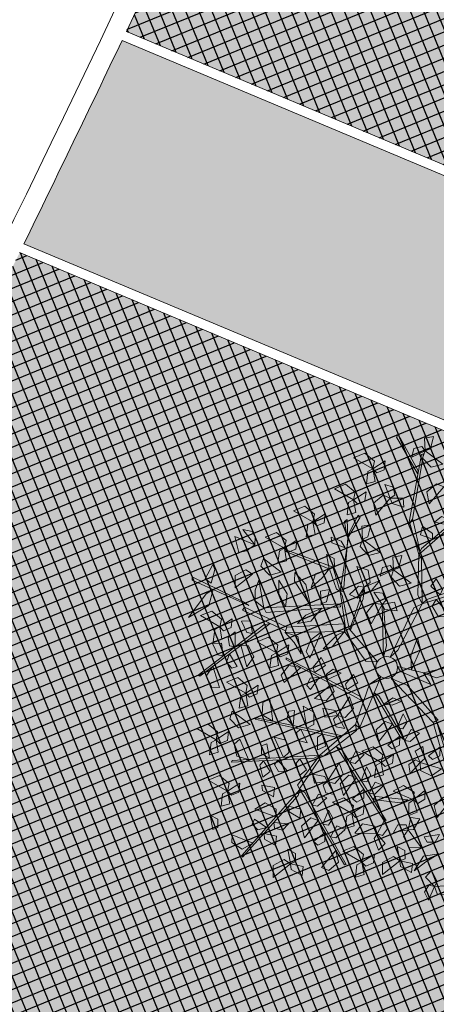
# Model space of a CAD drawing. Units: metres. Extents: x 14213 to 14927, y 2405 to 2506.
# Drawn here: x 14397 to 14401, y 2449 to 2459 of the extents above; entities that cross this region are included whole.
import ezdxf

# ---------------------------------------------------------------- set-up
doc = ezdxf.new("R2010")
doc.units = ezdxf.units.M
doc.header["$LTSCALE"] = 4
doc.header["$MEASUREMENT"] = 0
doc.layers.add('00 - SOMBRAS', color=6, linetype='Continuous')
doc.layers.add('_Traza', color=253, linetype='Continuous')
for name, color, linetype, lineweight in [('arbol', 76, 'Continuous', 5), ('LINEAS02', 140, 'Continuous', 18), ('piso adoquin', 252, 'Continuous', 5)]:
    doc.layers.add(name, color=color, linetype=linetype, lineweight=lineweight)
pattern_1 = [(352.2581226358, (-1680480.712065, -3081628.235185), (0.1603036222727, 0.0656084739279), [0.1000028720095, -0.200005744019]), (112.2581226358, (-1680480.712065, -3081628.235185), (-0.1369704162615, 0.106022772243), [0.1000028720095, -0.200005744019]), (52.2581226358, (-1680480.712065, -3081628.235185), (0.0233332060113, 0.1716312461708), [-0.200005744019, 0.1000028720095])]
pattern_2 = [(22.258122636, (-1680090.94256, -3080963.82023), (-0.047348837875, 0.115689174376), []), (112.258122636, (-1680090.94256, -3080963.82023), (-0.115689174376, -0.047348837875), [])]
pattern_3 = [(337.258122636, (-1680180.00436, -3080960.73754), (0.245413799133, 0.100442053028), [0.093752692509, -0.281258077527]), (67.258122636, (-1680179.97925, -3080960.79889), (-0.100442053028, 0.245413799133), [0.093752692509, -0.281258077527])]

# ---------------------------------------------------------------- blocks, each defined once
blk = doc.blocks.new('arbol3')
at = {"layer": 'arbol', "color": 36}
blk.add_circle((768289.0181, 8993265.0736), 0.0663, dxfattribs=at)
at = {"layer": 'arbol', "color": 72}
for points in [[(768289.096, 8993266.3971, 5.447), (768289.1616, 8993266.5149, 5.4294), (768289.19, 8993266.447, 5.4218), (768289.143, 8993266.3881, 5.4344)], [(768289.096, 8993266.3971, 5.447), (768289.0203, 8993266.3822, 5.4292), (768289.0042, 8993266.4352, 5.4924), (768289.0795, 8993266.427, 5.4827)], [(768289.096, 8993266.3971, 5.447), (768289.146, 8993266.3223, 5.4038), (768289.0921, 8993266.3277, 5.4069), (768289.0725, 8993266.3732, 5.4332)], [(768289.4911, 8993266.3717, 5.853), (768289.3563, 8993266.3699, 5.8355), (768289.401, 8993266.4283, 5.8279), (768289.4755, 8993266.4169, 5.8404)], [(768289.6114, 8993266.3882, 0.0431), (768289.6613, 8993266.3135), (768289.6074, 8993266.3189, 0.0031), (768289.5878, 8993266.3643, 0.0293)], [(768288.7, 8993266.2202), (768288.658, 8993266.285, -0.0178), (768288.7012, 8993266.3196, 0.0454), (768288.7216, 8993266.2467, 0.0357)], [(768288.9133, 8993266.3445, 5.8518), (768288.8733, 8993266.2158, 5.8343), (768288.8315, 8993266.2764, 5.8266), (768288.8655, 8993266.3437, 5.8392)], [(768289.3153, 8993266.29, 5.3823), (768289.2393, 8993266.2761, 5.3645), (768289.2239, 8993266.3294, 5.4277), (768289.2991, 8993266.3202, 5.418)], [(768288.237, 8993266.1865, 0.6795), (768288.2388, 8993266.2763, 0.6364), (768288.28, 8993266.2411, 0.6394), (768288.27, 8993266.1926, 0.6657)], [(768289.4039, 8993266.2316, 5.8361), (768289.3159, 8993266.2501, 5.7929), (768289.3582, 8993266.284, 5.796), (768289.404, 8993266.2652, 5.8223)], [(768288.237, 8993266.1865, 0.7144), (768288.116, 8993266.1273, 0.6968), (768288.1314, 8993266.1992, 0.6892), (768288.2036, 8993266.2207, 0.7018)], [(768288.4898, 8993266.124), (768288.5554, 8993266.2418, -0.0176), (768288.5838, 8993266.1739, -0.0252), (768288.5368, 8993266.115, -0.0126)], [(768288.7, 8993266.2202), (768288.6491, 8993266.146, -0.0431), (768288.6341, 8993266.1981, -0.0401), (768288.669, 8993266.2331, -0.0138)], [(768288.7, 8993266.2202), (768288.8337, 8993266.2031, -0.0176), (768288.7812, 8993266.1515, -0.0252), (768288.7091, 8993266.1732, -0.0126)], [(768289.0195, 8993266.2183, 5.8349), (768288.9747, 8993266.1404, 5.7917), (768288.9556, 8993266.191, 5.7948), (768288.9876, 8993266.2287, 5.821)], [(768289.0428, 8993266.0896, 5.7631), (768289.0783, 8993266.2197, 5.7455), (768289.1221, 8993266.1606, 5.7379), (768289.0906, 8993266.0922, 5.7505)], [(768289.2864, 8993266.2056, 5.7655), (768289.201, 8993266.1776, 5.7223), (768289.2206, 8993266.228, 5.7254), (768289.2697, 8993266.2347, 5.7517)], [(768289.6192, 8993266.1394), (768289.5773, 8993266.2042, -0.0178), (768289.6205, 8993266.2389, 0.0454), (768289.6409, 8993266.1659, 0.0357)], [(768288.237, 8993266.1865), (768288.3077, 8993266.1554, -0.0178), (768288.2907, 8993266.1027, 0.0454), (768288.2335, 8993266.1524, 0.0357)], [(768288.3693, 8993266.0432), (768288.2886, 8993265.993, 2.9188), (768288.3426, 8993266.0676), (768288.3877, 8993266.1458)], [(768288.4898, 8993266.124), (768288.4141, 8993266.1091, -0.0178), (768288.3979, 8993266.1621, 0.0454), (768288.4733, 8993266.154, 0.0357)], [(768288.9365, 8993266.1521, 5.381), (768288.9262, 8993266.0756, 5.3633), (768288.8708, 8993266.0774, 5.4264), (768288.9028, 8993266.1461, 5.4167)], [(768289.2888, 8993266.1696, 5.7643), (768289.4234, 8993266.1761, 5.7468), (768289.3808, 8993266.1161, 5.7391), (768289.306, 8993266.1249, 5.7517)], [(768289.6192, 8993266.1394), (768289.5684, 8993266.0653, -0.0431), (768289.5534, 8993266.1173, -0.0401), (768289.5883, 8993266.1524, -0.0138)], [(768289.6192, 8993266.1394), (768289.7529, 8993266.1223, -0.0176), (768289.7005, 8993266.0707, -0.0252), (768289.6284, 8993266.0924, -0.0126)], [(768288.4898, 8993266.124), (768288.5398, 8993266.0493, -0.0431), (768288.4859, 8993266.0546, -0.0401), (768288.4663, 8993266.1001, -0.0138)], [(768288.6813, 8993266.0258, 5.5206), (768288.6134, 8993266.0624, 5.5029), (768288.6346, 8993266.1136, 5.566), (768288.6876, 8993266.0595, 5.5563)], [(768289.0079, 8993266.0985, 5.7642), (768289.0081, 8993266.0086, 5.7211), (768288.9661, 8993266.0429, 5.7242), (768288.975, 8993266.0916, 5.7504)], [(768289.2424, 8993266.0803, 5.7195), (768289.1664, 8993266.0664, 5.7018), (768289.151, 8993266.1196, 5.765), (768289.2262, 8993266.1105, 5.7553)], [(768288.5172, 8993265.9322, 0.7144), (768288.4008, 8993266.0002, 0.6968), (768288.4693, 8993266.0272, 0.6892), (768288.5271, 8993265.9789, 0.7018)], [(768288.6813, 8993266.0258, 5.5206), (768288.6724, 8993265.9364, 5.4775), (768288.6342, 8993265.9747, 5.4805), (768288.648, 8993266.0223, 5.5068)], [(768288.6813, 8993266.0258, 5.5206), (768288.8068, 8993266.0751, 5.503), (768288.7856, 8993266.0047, 5.4954), (768288.7119, 8993265.989, 5.508)], [(768288.8712, 8993265.9716), (768288.8292, 8993266.0364, -0.0178), (768288.8724, 8993266.0711, 0.0454), (768288.8928, 8993265.9981, 0.0357)], [(768289.1134, 8993266.0178, 5.7183), (768289.1031, 8993265.9413, 5.7006), (768289.0477, 8993265.9431, 5.7637), (768289.0797, 8993266.0118, 5.754)], [(768289.4411, 8993266.0239, 5.7282), (768289.3654, 8993266.009, 5.7104), (768289.3492, 8993266.062, 5.7736), (768289.4246, 8993266.0538, 5.7639)], [(768288.5172, 8993265.9322, 0.6795), (768288.593, 8993265.9805, 0.6364), (768288.5865, 8993265.9267, 0.6394), (768288.5406, 8993265.9081, 0.6657)], [(768288.8712, 8993265.9716), (768288.8203, 8993265.8975, -0.0431), (768288.8053, 8993265.9495, -0.0401), (768288.8402, 8993265.9846, -0.0138)], [(768288.8712, 8993265.9716), (768289.0049, 8993265.9545, -0.0176), (768288.9524, 8993265.9029, -0.0252), (768288.8803, 8993265.9247, -0.0126)], [(768289.49, 8993265.8851, 5.0514), (768289.4266, 8993265.9291, 5.0336), (768289.4535, 8993265.9776, 5.0968), (768289.5, 8993265.9178, 5.0871)], [(768289.8047, 8993265.8779), (768289.7627, 8993265.9427, -0.0178), (768289.806, 8993265.9774, 0.0454), (768289.8264, 8993265.9044, 0.0357)], [(768288.4106, 8993265.9328, -2.1645), (768288.3299, 8993265.8826, 0.7543), (768288.3359, 8993265.9365), (768288.3812, 8993265.9555)], [(768288.5172, 8993265.9322), (768288.5305, 8993265.8561, -0.0178), (768288.4771, 8993265.8411, 0.0454), (768288.4869, 8993265.9162, 0.0357)], [(768289.0839, 8993265.8508, 0.6795), (768289.0125, 8993265.9053, 0.6364), (768289.0653, 8993265.9177, 0.6394), (768289.0985, 8993265.881, 0.6657)], [(768289.4098, 8993265.846, 5.4346), (768289.3297, 8993265.8868, 5.3914), (768289.3793, 8993265.9085, 5.3945), (768289.4186, 8993265.8784, 5.4208)], [(768289.6719, 8993265.818, 5.5222), (768289.5756, 8993265.9123, 5.5046), (768289.6485, 8993265.9218, 5.497), (768289.6929, 8993265.8609, 5.5096)], [(768288.5571, 8993265.7511, 0.7144), (768288.5072, 8993265.81, 0.6966), (768288.5457, 8993265.8499, 0.7598), (768288.5752, 8993265.7801, 0.7501)], [(768288.9014, 8993265.8872, 5.4442), (768288.8595, 8993265.8077, 5.401), (768288.8385, 8993265.8577, 5.4041), (768288.8691, 8993265.8965, 5.4304)], [(768288.9295, 8993265.7596, 5.3724), (768288.9601, 8993265.8909, 5.3549), (768289.0061, 8993265.8335, 5.3473), (768288.9772, 8993265.7639, 5.3598)], [(768289.0839, 8993265.8508, 0.7144), (768289.06, 8993265.7181, 0.6968), (768289.0112, 8993265.7731, 0.6892), (768289.0366, 8993265.844, 0.7018)], [(768289.0839, 8993265.8508), (768289.1508, 8993265.8893, -0.0178), (768289.1832, 8993265.8444, 0.0454), (768289.1093, 8993265.8278, 0.0357)], [(768289.2899, 8993265.7889, 5.3887), (768289.2265, 8993265.833, 5.3709), (768289.2534, 8993265.8814, 5.4341), (768289.2999, 8993265.8216, 5.4244)], [(768289.511, 8993265.781, 5.5052), (768289.4622, 8993265.8565, 5.462), (768289.516, 8993265.8504, 5.4651), (768289.5349, 8993265.8046, 5.4914)], [(768289.8047, 8993265.8779), (768289.7539, 8993265.8038, -0.0431), (768289.7388, 8993265.8558, -0.0401), (768289.7738, 8993265.8909, -0.0138)], [(768289.8047, 8993265.8779), (768289.9384, 8993265.8608, -0.0176), (768289.886, 8993265.8092, -0.0252), (768289.8139, 8993265.8309, -0.0126)], [(768288.3479, 8993265.663, 5.1745), (768288.3834, 8993265.793, 5.157), (768288.4272, 8993265.7339, 5.1494), (768288.3957, 8993265.6655, 5.162)], [(768288.8209, 8993265.818, 4.9904), (768288.8135, 8993265.7412, 4.9726), (768288.7581, 8993265.7409, 5.0358), (768288.7875, 8993265.8107, 5.0261)], [(768289.3859, 8993265.8189, 5.4334), (768289.4855, 8993265.7281, 5.4159), (768289.4129, 8993265.716, 5.4083), (768289.3664, 8993265.7753, 5.4208)], [(768288.5571, 8993265.7511, 1.3939), (768288.5161, 8993265.6711, 1.3507), (768288.4945, 8993265.7208, 1.3538), (768288.5247, 8993265.76, 1.38)], [(768288.5571, 8993265.7511, 1.4287), (768288.6919, 8993265.7511, 1.4111), (768288.6464, 8993265.6932, 1.4035), (768288.5721, 8993265.7057, 1.4161)], [(768288.8942, 8993265.7671, 5.3736), (768288.8978, 8993265.6773, 5.3304), (768288.8546, 8993265.71, 5.3335), (768288.8617, 8993265.759, 5.3598)], [(768289.78, 8993265.6805, 5.8501), (768289.6494, 8993265.7137, 5.8326), (768289.7077, 8993265.7585, 5.825), (768289.7766, 8993265.7282, 5.8376)], [(768288.8263, 8993265.6171), (768288.7843, 8993265.6819, -0.0178), (768288.8276, 8993265.7166, 0.0454), (768288.848, 8993265.6436, 0.0357)], [(768289.0027, 8993265.6905, 5.3277), (768288.9953, 8993265.6136, 5.3099), (768288.9399, 8993265.6134, 5.3731), (768288.9692, 8993265.6832, 5.3634)], [(768289.2227, 8993265.597, 5.275), (768289.1732, 8993265.6562, 5.2572), (768289.2119, 8993265.6959, 5.3204), (768289.241, 8993265.6259, 5.3107)], [(768289.3534, 8993265.6205, 5.3209), (768289.2869, 8993265.681, 5.2778), (768289.3405, 8993265.6888, 5.2809), (768289.3705, 8993265.6494, 5.3071)], [(768288.6071, 8993265.5269), (768288.6388, 8993265.611, -0.0431), (768288.6658, 8993265.564, -0.0401), (768288.6402, 8993265.5217, -0.0138)], [(768288.8263, 8993265.6171), (768288.7755, 8993265.543, -0.0431), (768288.7604, 8993265.595, -0.0401), (768288.7954, 8993265.6301, -0.0138)], [(768288.8263, 8993265.6171), (768288.96, 8993265.6, -0.0176), (768288.9076, 8993265.5484, -0.0252), (768288.8355, 8993265.5702, -0.0126)], [(768289.3233, 8993265.6007, 5.3198), (768289.3954, 8993265.4868, 5.3022), (768289.3222, 8993265.4942, 5.2946), (768289.2929, 8993265.5637, 5.3072)], [(768289.434, 8993265.5311, 5.3915), (768289.4067, 8993265.6168, 5.3484), (768289.457, 8993265.5967, 5.3515), (768289.4632, 8993265.5476, 5.3777)], [(768289.5988, 8993265.5243, 5.4085), (768289.5308, 8993265.6407, 5.3909), (768289.6037, 8993265.6306, 5.3833), (768289.6305, 8993265.5602, 5.3959)], [(768289.7476, 8993265.5479), (768289.7057, 8993265.6127, -0.0178), (768289.7489, 8993265.6473, 0.0454), (768289.7693, 8993265.5744, 0.0357)], [(768288.6071, 8993265.5269), (768288.4732, 8993265.5116, -0.0176), (768288.5118, 8993265.5743, -0.0252), (768288.587, 8993265.5703, -0.0126)], [(768289.7476, 8993265.5479), (768289.6968, 8993265.4737, -0.0431), (768289.6818, 8993265.5258, -0.0401), (768289.7167, 8993265.5608, -0.0138)], [(768289.7476, 8993265.5479), (768289.8813, 8993265.5308, -0.0176), (768289.8289, 8993265.4792, -0.0252), (768289.7568, 8993265.5009, -0.0126)], [(768289.9072, 8993265.5769, 6.0359), (768289.9942, 8993265.4739, 6.0183), (768290.009, 8993265.546, 6.0107), (768289.9516, 8993265.5947, 6.0233)], [(768288.577, 8993265.4693, 4.97), (768288.5321, 8993265.3914, 4.9268), (768288.513, 8993265.4421, 4.9299), (768288.5451, 8993265.4798, 4.9562)], [(768288.6071, 8993265.5269), (768288.6633, 8993265.474, -0.0178), (768288.6296, 8993265.43, 0.0454), (768288.5924, 8993265.496, 0.0357)], [(768288.8289, 8993265.5045, 5.1049), (768288.784, 8993265.4266, 5.0617), (768288.7649, 8993265.4773, 5.0648), (768288.797, 8993265.515, 5.0911)], [(768288.8522, 8993265.3759, 5.0331), (768288.8877, 8993265.506, 5.0155), (768288.9315, 8993265.4469, 5.0079), (768288.9, 8993265.3784, 5.0205)], [(768289.1803, 8993265.457, 0.6795), (768289.1089, 8993265.5116, 0.6364), (768289.1617, 8993265.524, 0.6394), (768289.1949, 8993265.4873, 0.6657)], [(768289.1803, 8993265.457), (768289.2472, 8993265.4956, -0.0178), (768289.2796, 8993265.4507, 0.0454), (768289.2057, 8993265.434, 0.0357)], [(768288.7459, 8993265.4384, 4.651), (768288.7356, 8993265.3619, 4.6333), (768288.6802, 8993265.3637, 4.6965), (768288.7122, 8993265.4324, 4.6867)], [(768289.1803, 8993265.457, 0.7144), (768289.1564, 8993265.3244, 0.6968), (768289.1075, 8993265.3794, 0.6892), (768289.133, 8993265.4503, 0.7018)], [(768289.8586, 8993265.4192, 6.0189), (768289.9302, 8993265.3649, 5.9758), (768289.9281, 8993265.4191, 5.9789), (768289.8838, 8993265.4413, 6.0051)], [(768288.8172, 8993265.3848, 5.0342), (768288.8174, 8993265.2949, 4.9911), (768288.7755, 8993265.3292, 4.9942), (768288.7844, 8993265.3779, 5.0204)], [(768289.2889, 8993265.2957, 2.2845), (768289.3502, 8993265.4158, 2.2669), (768289.278, 8993265.4016, 2.2593), (768289.2553, 8993265.3297, 2.2719)], [(768289.3928, 8993265.3752, 2.3563), (768289.3735, 8993265.2874, 2.3131), (768289.4218, 8993265.312, 2.3162), (768289.4234, 8993265.3615, 2.3425)], [(768289.5563, 8993265.3972, 2.3732), (768289.4993, 8993265.275, 2.3557), (768289.571, 8993265.2918, 2.348), (768289.5911, 8993265.3644, 2.3606)], [(768289.8872, 8993265.2917, 5.9472), (768289.8039, 8993265.3976, 5.9296), (768289.7865, 8993265.3261, 5.922), (768289.8422, 8993265.2754, 5.9346)], [(768289.9608, 8993265.3906, 5.5651), (768290.0001, 8993265.3242, 5.5473), (768290.0504, 8993265.3474, 5.6105), (768289.9942, 8993265.3982, 5.6008)], [(768289.6702, 8993265.2504), (768289.6282, 8993265.3152, -0.0178), (768289.6714, 8993265.3499, 0.0454), (768289.6918, 8993265.2769, 0.0357)], [(768289.9159, 8993265.3134, 5.9483), (768289.9507, 8993265.2306, 5.9052), (768289.976, 8993265.2785, 5.9082), (768289.9488, 8993265.3199, 5.9345)], [(768290.0486, 8993265.2373), (768290.0067, 8993265.3021, -0.0178), (768290.0499, 8993265.3368, 0.0454), (768290.0703, 8993265.2638, 0.0357)], [(768288.9484, 8993265.2844, 4.9038), (768288.9124, 8993265.2276, 4.9706), (768288.8571, 8993265.2294, 5.0337), (768288.8994, 8993265.2707)], [(768289.1885, 8993265.29, 2.2397), (768289.1446, 8993265.2265, 2.222), (768289.1868, 8993265.1906, 2.2851), (768289.2094, 8993265.2629, 2.2754)], [(768289.3208, 8993265.2787, 2.2857), (768289.2602, 8993265.2124, 2.2425), (768289.3143, 8993265.2095, 2.2456), (768289.3405, 8993265.2515, 2.2718)], [(768289.4097, 8993265.2704, 1.9024), (768289.3658, 8993265.2068, 1.8847), (768289.408, 8993265.1709, 1.9479), (768289.4306, 8993265.2433, 1.9381)], [(768289.6702, 8993265.2504), (768289.6194, 8993265.1763, -0.0431), (768289.6043, 8993265.2283, -0.0401), (768289.6392, 8993265.2634, -0.0138)], [(768289.6702, 8993265.2504), (768289.8039, 8993265.2333, -0.0176), (768289.7515, 8993265.1817, -0.0252), (768289.6793, 8993265.2035, -0.0126)], [(768290.0486, 8993265.2373), (768289.9978, 8993265.1632, -0.0431), (768289.9827, 8993265.2152, -0.0401), (768290.0177, 8993265.2503, -0.0138)], [(768290.2013, 8993265.0852, -0.0689), (768290.2459, 8993265.2601, -0.0689), (768290.1602, 8993265.144, -0.0689), (768290.1718, 8993265.0445, 6.0896)], [(768289.4664, 8993265.0268, 5.5909), (768289.4692, 8993265.2018), (768289.5063, 8993265.1723), (768289.5072, 8993265.0963)], [(768289.6677, 8993265.1158, 5.811), (768289.588, 8993265.1087), (768289.5282, 8993265.197), (768289.5947, 8993265.1514)], [(768289.8501, 8993265.1981, 5.9024), (768289.8894, 8993265.1316, 5.8846), (768289.9397, 8993265.1549, 5.9478), (768289.8835, 8993265.2057, 5.9381)], [(768290.0486, 8993265.2373), (768290.1823, 8993265.2202, -0.0176), (768290.1299, 8993265.1686, -0.0252), (768290.0578, 8993265.1904, -0.0126)], [(768289.3389, 8993264.9704, 5.4515), (768289.3718, 8993265.0859, 5.1506), (768289.4179, 8993265.1191), (768289.3723, 8993265.0089)], [(768288.9101, 8993264.9514, 5.2359), (768288.914, 8993264.835), (768288.8708, 8993264.892), (768288.8742, 8993265.0285)], [(768289.5194, 8993264.8934, 5.6819), (768289.551, 8993264.9928), (768289.6213, 8993265.0365), (768289.5937, 8993264.97)], [(768289.9397, 8993264.8845), (768289.8461, 8993265.0276, 5.9733), (768289.9112, 8993265.0089), (768289.9359, 8993264.95)], [(768290.2342, 8993264.9045, 6.116), (768290.242, 8993265.0038), (768290.1996, 8993265.0134), (768290.2097, 8993264.9284)], [(768289.7277, 8993264.9706, 5.8716), (768289.7946, 8993264.9139, 0.0321), (768289.8279, 8993264.8379, 0.0321), (768289.7471, 8993264.8949, 0.0321)], [(768289.9886, 8993264.8653, 6.1249), (768290.0541, 8993264.9831, 6.1074), (768290.0826, 8993264.9152, 6.0997), (768290.0356, 8993264.8563, 6.1123)], [(768289.756, 8993264.7568), (768289.6667, 8993264.7981), (768289.591, 8993264.9049, 5.7543), (768289.7361, 8993264.8064)], [(768289.1915, 8993264.732), (768289.2066, 8993264.8659, -0.0176), (768289.259, 8993264.8143, -0.0252), (768289.2384, 8993264.7418, -0.0126)], [(768289.5345, 8993264.8701, 5.6561), (768289.5683, 8993264.8007, 5.6383), (768289.5212, 8993264.7715, 5.7015), (768289.5098, 8993264.8464, 5.6918)], [(768289.9634, 8993264.7536, 5.9174), (768289.8328, 8993264.7868, 5.8998), (768289.8911, 8993264.8317, 5.8922), (768289.9601, 8993264.8013, 5.9048)], [(768289.6366, 8993264.7159, 5.7606), (768289.5704, 8993264.6564, 6.0567), (768289.5889, 8993264.7204), (768289.6286, 8993264.8047)], [(768290.0443, 8993264.697, 6.116), (768290.175, 8993264.6963), (768290.115, 8993264.7765, 6.0908), (768290.0764, 8993264.7491)], [(768289.1915, 8993264.732), (768289.1274, 8993264.689, -0.0178), (768289.0921, 8993264.7317, 0.0454), (768289.1647, 8993264.7532, 0.0357)], [(768289.1915, 8993264.732), (768289.2664, 8993264.6822, -0.0431), (768289.2146, 8993264.6664, -0.0401), (768289.179, 8993264.7008, -0.0138)], [(768289.3326, 8993264.6775), (768289.2595, 8993264.6022), (768289.2839, 8993264.6775), (768289.3176, 8993264.7075, -0.0138)], [(768289.3326, 8993264.6775), (768289.343, 8993264.754, -0.0178), (768289.3984, 8993264.7522, 0.0454), (768289.3663, 8993264.6835, 0.0357)], [(768289.8705, 8993264.646), (768289.8286, 8993264.7108, -0.0178), (768289.8718, 8993264.7454, 0.0454), (768289.8922, 8993264.6725, 0.0357)], [(768288.9002, 8993264.5765, 5.1542), (768288.7795, 8993264.6365, 5.1367), (768288.8459, 8993264.668, 5.1291), (768288.9069, 8993264.6238, 5.1416)], [(768289.3326, 8993264.6775), (768289.4229, 8993264.5775, -0.0176), (768289.3495, 8993264.5725, -0.0252), (768289.3089, 8993264.636, -0.0126)], [(768289.5704, 8993264.6564, 6.0567), (768289.6204, 8993264.5817, 6.0135), (768289.5665, 8993264.587, 6.0166), (768289.5469, 8993264.6325, 6.0428)], [(768289.8705, 8993264.646), (768289.8197, 8993264.5718, -0.0431), (768289.8047, 8993264.6239, -0.0401), (768289.8396, 8993264.6589, -0.0138)], [(768289.8705, 8993264.646), (768290.0042, 8993264.6289, -0.0176), (768289.9518, 8993264.5773, -0.0252), (768289.8797, 8993264.599, -0.0126)], [(768290.0443, 8993264.697, 6.116), (768290.1484, 8993264.6385), (768290.0907, 8993264.6288), (768290.0602, 8993264.653)], [(768289.2085, 8993264.5102, 5.6561), (768289.0779, 8993264.5434, 5.6385), (768289.1362, 8993264.5882, 5.6309), (768289.2051, 8993264.5579, 5.6435)], [(768288.8879, 8993264.5403, 5.127), (768288.961, 8993264.5154, 5.1092), (768288.9485, 8993264.4614, 5.1724), (768288.8873, 8993264.5061, 5.1627)], [(768289.2085, 8993264.5102, 5.6561), (768289.268, 8993264.5776, 5.6129), (768289.2766, 8993264.5241, 5.616), (768289.2376, 8993264.4935, 5.6423)], [(768289.773, 8993264.4321), (768289.7311, 8993264.497, -0.0178), (768289.7743, 8993264.5316, 0.0454), (768289.7947, 8993264.4587, 0.0357)], [(768289.2085, 8993264.5102, 5.6561), (768289.2423, 8993264.4407, 5.6383), (768289.1952, 8993264.4116, 5.7015), (768289.1838, 8993264.4865, 5.6918)], [(768289.4542, 8993264.4109, 5.9174), (768289.3236, 8993264.4441, 5.8998), (768289.3819, 8993264.489, 5.8922), (768289.4509, 8993264.4586, 5.9048)], [(768289.6336, 8993264.4741), (768289.5691, 8993264.4724), (768289.5311, 8993264.5006, 5.884), (768289.617, 8993264.504, 0.0357)], [(768289.4542, 8993264.4109, 5.9697), (768289.488, 8993264.3415, 5.9519), (768289.4409, 8993264.3123, 6.0151), (768289.4295, 8993264.3872, 6.0054)], [(768289.5441, 8993264.4089, 5.9183), (768289.5358, 8993264.288, 5.9031), (768289.5195, 8993264.2952, 5.8819), (768289.5404, 8993264.4389, 5.9146)], [(768289.5508, 8993264.4284, 5.9203), (768289.5964, 8993264.3547, 6.1874), (768289.5857, 8993264.3385, 6.1751), (768289.5404, 8993264.4389, 5.9146)], [(768289.773, 8993264.4321), (768289.7222, 8993264.358, -0.0431), (768289.7072, 8993264.4101, -0.0401), (768289.7421, 8993264.4451, -0.0138)], [(768289.773, 8993264.4321), (768289.9067, 8993264.4151, -0.0176), (768289.8543, 8993264.3634, -0.0252), (768289.7822, 8993264.3852, -0.0126)], [(768289.5964, 8993264.2132), (768289.5544, 8993264.278, -0.0178), (768289.5976, 8993264.3127, 0.0454), (768289.618, 8993264.2397, 0.0357)], [(768289.0626, 8993264.2487, 5.2827), (768289.1397, 8993264.2525, 5.2649), (768289.1481, 8993264.1978, 5.3281), (768289.0747, 8993264.2166, 5.3184)], [(768289.3947, 8993264.1172), (768289.436, 8993264.2455, -0.0176), (768289.4771, 8993264.1845, -0.0252), (768289.4425, 8993264.1175, -0.0126)], [(768289.5964, 8993264.2132), (768289.5455, 8993264.1391, -0.0431), (768289.5305, 8993264.1911, -0.0401), (768289.5654, 8993264.2262, -0.0138)], [(768289.5964, 8993264.2132), (768289.7301, 8993264.1961, -0.0176), (768289.6777, 8993264.1445, -0.0252), (768289.6055, 8993264.1662, -0.0126)], [(768289.0027, 8993264.1302, 5.3286), (768289.091, 8993264.1468, 5.2854), (768289.065, 8993264.0993, 5.2885), (768289.0155, 8993264.0992, 5.3148)], [(768289.3947, 8993264.1172, 0.3136), (768289.3233, 8993264.0878, 0.2959), (768289.2971, 8993264.1366, 0.359), (768289.3726, 8993264.1433, 0.3493)], [(768289.3947, 8993264.1172, 0.3136), (768289.4582, 8993264.0536, 0.2705), (768289.4043, 8993264.0483, 0.2736), (768289.3762, 8993264.0891, 0.2998)], [(768289.1221, 8993263.9289), (768289.1634, 8993264.0572, -0.0176), (768289.2045, 8993263.9962, -0.0252), (768289.1699, 8993263.9293, -0.0126)], [(768289.561, 8993263.9943), (768289.5191, 8993264.0591, -0.0178), (768289.5623, 8993264.0937, 0.0454), (768289.5827, 8993264.0208, 0.0357)], [(768289.561, 8993263.9943), (768289.5102, 8993263.9201, -0.0431), (768289.4952, 8993263.9722, -0.0401), (768289.5301, 8993264.0072, -0.0138)], [(768289.561, 8993263.9943), (768289.6948, 8993263.9772, -0.0176), (768289.6423, 8993263.9255, -0.0252), (768289.5702, 8993263.9473, -0.0126)], [(768289.3105, 8993263.7703, 5.6561), (768289.1799, 8993263.8036, 5.6385), (768289.2382, 8993263.8484, 5.6309), (768289.3071, 8993263.8181, 5.6435)], [(768289.3105, 8993263.7703, 5.9697), (768289.37, 8993263.8377, 5.9265), (768289.3786, 8993263.7843, 5.9296), (768289.3396, 8993263.7537, 5.9559)], [(768289.3105, 8993263.7703, 5.9697), (768289.3443, 8993263.7009, 5.9519), (768289.2972, 8993263.6718, 6.0151), (768289.2858, 8993263.7467, 6.0054)]]:
    blk.add_3dface(points, dxfattribs=at)
at = {"layer": 'arbol', "color": 36}
for points in [[(768289.2135, 8993265.9982, 5.6894), (768289.3805, 8993266.4734, 5.8636), (768289.3884, 8993266.4652, 5.8693), (768289.2179, 8993265.9593, 5.6896)], [(768289.1825, 8993265.965, 5.6882), (768288.7823, 8993266.2708, 5.8624), (768288.7926, 8993266.2759, 5.8681), (768289.2208, 8993265.9571, 5.6884)], [(768289.179, 8993265.7456), (768289.2208, 8993265.9571, 5.6884), (768289.2421, 8993265.9413, 5.6658), (768289.1868, 8993265.721, 5.3587)], [(768289.2113, 8993265.7515, 5.3585), (768289.666, 8993265.9681, 5.5328), (768289.6659, 8993265.9567, 5.5385), (768289.1868, 8993265.721, 5.3587)], [(768289.0738, 8993265.6403, 5.2975), (768288.6624, 8993265.9309, 5.4717), (768288.6724, 8993265.9364, 5.4775), (768289.1124, 8993265.6338, 5.2977)], [(768288.7764, 8993265.8206), (768288.5886, 8993265.7641), (768288.6252, 8993265.799), (768288.7852, 8993265.8442, 5.4198)], [(768289.0382, 8993265.4964), (768289.1641, 8993265.7181), (768289.1868, 8993265.721, 5.3587), (768289.0592, 8993265.4651, 5.1791)], [(768289.137, 8993265.5816, 5.2449), (768289.6328, 8993265.6707, 5.4191), (768289.6296, 8993265.6598, 5.4248), (768289.1054, 8993265.5586, 5.2451)], [(768289.807, 8993265.1225, 5.8723), (768290.0565, 8993265.56, 6.0465), (768290.0451, 8993265.5607, 6.0522), (768289.7748, 8993265.1003, 5.8725)], [(768288.6129, 8993265.256, 4.8649), (768288.414, 8993265.5005, 4.9988), (768288.4346, 8993265.5116, 4.9925), (768288.6293, 8993265.2716, 4.8613)], [(768288.9919, 8993265.2513, 4.9582), (768288.7459, 8993265.4384, 4.651), (768288.784, 8993265.4266, 5.0617), (768289.0302, 8993265.2434, 4.9584)], [(768289.0284, 8993265.1388), (768289.0273, 8993265.4756, 5.1896), (768289.0592, 8993265.4651, 5.1791), (768289.0747, 8993265.2075)], [(768289.1017, 8993265.2975, 2.2096), (768289.6036, 8993265.2545, 2.3838), (768289.5995, 8993265.2652, 2.3895), (768289.0681, 8993265.3174, 2.2098)], [(768288.8617, 8993265.1234), (768288.6057, 8993265.2477, 4.8686), (768288.6309, 8993265.2708, 4.8601), (768288.9665, 8993265.1234)], [(768288.96, 8993265.0416), (768288.7992, 8993265.0171), (768288.7315, 8993265.064), (768288.9307, 8993265.0628)], [(768289.1503, 8993265.0873), (768289.3389, 8993264.9704, 5.4515), (768289.3192, 8993264.9443, 5.4386), (768289.0834, 8993265.0627)], [(768289.3389, 8993264.9704, 5.4515), (768289.6677, 8993265.1158, 5.811), (768289.671, 8993265.0824, 5.8005), (768289.3579, 8993264.9277, 5.4515)], [(768289.6701, 8993265.1052, 5.8068), (768289.96, 8993265.0916, 5.9886), (768289.9566, 8993265.0691, 5.9801), (768289.6724, 8993265.083, 5.802)], [(768288.7992, 8993265.0171), (768288.526, 8993264.8202, 5.1896), (768288.516, 8993264.8523, 5.1791), (768288.7164, 8993265.0148)], [(768288.9957, 8993264.95), (768288.9683, 8993264.634, 5.097), (768289.0049, 8993264.6752), (768289.0229, 8993265.0075)], [(768289.0607, 8993265.0228), (768289.1915, 8993264.732), (768289.1709, 8993264.7543), (768289.0696, 8993264.9534)], [(768289.4303, 8993264.8277, 5.6164), (768289.8461, 8993265.0276, 5.9733), (768289.822, 8993265.0475, 5.9374), (768289.4187, 8993264.8421, 5.5969)], [(768289.9748, 8993265.0418, 5.9923), (768290.3196, 8993265.0232, 6.1741), (768290.3131, 8993265.0414, 6.1619), (768289.9363, 8993265.0497, 5.9691)], [(768289.3144, 8993264.9464, 5.1506), (768289.3326, 8993264.6775), (768289.3105, 8993264.744), (768289.3085, 8993264.949, 5.1396)], [(768289.3338, 8993264.9611, 5.447), (768289.4567, 8993264.7572), (768289.4369, 8993264.7725), (768289.3202, 8993264.9439, 5.4405)], [(768289.4369, 8993264.7515), (768289.5404, 8993264.4389, 5.9146), (768289.5334, 8993264.448), (768289.4567, 8993264.7572)], [(768289.4823, 8993264.752), (768289.568, 8993264.6575, 6.0579), (768289.5507, 8993264.6419, 6.0319), (768289.4567, 8993264.7572)], [(768289.5704, 8993264.6564, 6.0567), (768289.8568, 8993264.6623, 6.5061), (768289.8516, 8993264.6507, 6.5061), (768289.5466, 8993264.6367, 6.0327)], [(768288.9532, 8993264.5979, 5.0969), (768288.7219, 8993264.3928, 4.7897), (768288.6501, 8993264.3656, 5.364), (768288.9683, 8993264.634, 5.097)], [(768288.9683, 8993264.634, 5.097), (768289.0792, 8993264.3787), (768289.1036, 8993264.3659, 5.2523), (768289.0134, 8993264.5935)], [(768289.1019, 8993264.3263, 5.2525), (768288.8745, 8993263.8769, 5.4267), (768288.8677, 8993263.886, 5.4325), (768289.1027, 8993264.3654, 5.2527)], [(768289.0967, 8993264.356, 5.2616), (768289.2187, 8993264.1832, 5.5933), (768289.2274, 8993264.2114, 5.5748), (768289.1027, 8993264.3654, 5.2527)], [(768289.2205, 8993264.1817, 5.5916), (768289.3134, 8993263.7911, 5.9422), (768289.3226, 8993263.7996, 5.9448), (768289.2309, 8993264.2165, 5.5772)], [(768289.3028, 8993263.8984, 5.8594), (768289.5001, 8993263.7409, 6.1464), (768289.5019, 8993263.762, 6.1336), (768289.3, 8993263.9154, 5.8453)]]:
    blk.add_3dface(points, dxfattribs=at)

msp = doc.modelspace()

# ---------------------------------------------------------------- hatches: boundary and pattern name
at = {"layer": '00 - SOMBRAS'}
h = msp.add_hatch(dxfattribs=at)
h.set_pattern_fill('ANSI37', color=51, scale=1.000029, angle=-22.7419, style=0)
h.set_pattern_definition(pattern_2)
edge = h.paths.add_edge_path()
edge.add_arc((14428.845, 2476.994), 7.424, 183.8571, 286.7492, ccw=False)
edge.add_arc((14421.257, 2482.492), 6, 228.9257, 271.7247, ccw=False)
edge.add_arc((14415.93, 2476.38), 2.108, 48.9257, 168.6742)
edge.add_arc((14407.98, 2477.972), 6, -24.2938, -11.3258, ccw=False)
edge.add_arc((14406.652, 2478.571), 7.457, 291.328, 335.7062, ccw=False)
edge.add_spline(control_points=[(14409.365, 2471.625), (14409.339, 2471.608), (14409.313, 2471.59), (14409.107, 2471.445), (14408.975, 2471.329), (14408.79, 2471.13), (14408.736, 2471.05), (14408.675, 2470.926), (14408.661, 2470.893), (14408.631, 2470.81), (14408.614, 2470.753), (14408.547, 2470.478), (14408.503, 2470.157), (14408.459, 2469.393), (14408.457, 2468.95), (14408.466, 2468.016), (14408.477, 2467.524), (14408.464, 2466.664), (14408.451, 2466.301), (14408.379, 2465.619), (14408.331, 2465.306), (14408.172, 2464.699), (14408.077, 2464.416), (14407.806, 2463.872), (14407.649, 2463.619), (14407.227, 2463.125), (14406.958, 2462.886), (14406.335, 2462.506), (14405.984, 2462.368), (14405.457, 2462.251), (14405.278, 2462.227), (14404.481, 2462.232)], knot_values=[1.885431, 1.885431, 1.885431, 1.885431, 2.025869, 2.025869, 3.078679, 3.078679, 4.131489, 4.131489, 4.518391, 4.518391, 4.905294, 4.905294, 6.046432, 6.046432, 7.18757, 7.18757, 8.328708, 8.328708, 9.132057, 9.132057, 9.770805, 9.770805, 10.270911, 10.270911, 10.669328, 10.669328, 11.067746, 11.067746, 11.466163, 11.466163, 11.676137, 11.676137, 11.676137, 11.676137], degree=3, periodic=0)
edge.add_spline(control_points=[(14404.481, 2462.232), (14404.446, 2462.236), (14404.411, 2462.24), (14404.18, 2462.271), (14403.996, 2462.31), (14403.482, 2462.445), (14403.173, 2462.558), (14402.505, 2462.834), (14402.146, 2462.998), (14401.393, 2463.362), (14401.02, 2463.547), (14400.597, 2463.762)], knot_values=[11.921724, 11.921724, 11.921724, 11.921724, 11.965139, 11.965139, 12.214627, 12.214627, 12.693169, 12.693169, 13.171712, 13.171712, 13.555588, 13.555588, 13.555588, 13.555588], degree=3, periodic=0)
edge.add_arc((14130.329, 2586.927), 297.009, 334.43803, 335.50054, ccw=False)
edge.add_line((14398.267, 2458.772), (14406.655, 2455.256))
edge.add_line((14406.655, 2455.256), (14411.915, 2467.804))
edge.add_line((14411.915, 2467.804), (14428.209, 2460.974))
edge.add_line((14428.209, 2460.974), (14422.699, 2447.828))
edge.add_line((14422.699, 2447.828), (14424.919, 2446.898))
edge.add_arc((14434.424, 2442.433), 10.5, 138.2661, 154.8404, ccw=False)
edge.add_spline(control_points=[(14426.588, 2449.423), (14427.372, 2450.447), (14429.455, 2453.165), (14427.082, 2458.597), (14430.069, 2460.107), (14431.033, 2460.595)], knot_values=[0, 0, 0, 0, 3.741247, 9.930192, 12.88, 12.88, 12.88, 12.88], degree=3, periodic=0)
edge.add_arc((14454.988, 2465.366), 24.425, 169.338, 191.2648, ccw=False)
h = msp.add_hatch(dxfattribs=at)
h.set_pattern_fill('CROSS', color=70, scale=0.750022, angle=-22.7419, style=0)
h.set_pattern_definition(pattern_3)
edge = h.paths.add_edge_path()
edge.add_arc((14428.845, 2476.994), 7.424, 183.8571, 286.7492, ccw=False)
edge.add_arc((14421.257, 2482.492), 6, 228.9257, 271.7247, ccw=False)
edge.add_arc((14415.93, 2476.38), 2.108, 48.9257, 168.6742)
edge.add_arc((14407.98, 2477.972), 6, -24.2938, -11.3258, ccw=False)
edge.add_arc((14406.652, 2478.571), 7.457, 291.328, 335.7062, ccw=False)
edge.add_spline(control_points=[(14409.365, 2471.625), (14409.339, 2471.608), (14409.313, 2471.59), (14409.107, 2471.445), (14408.975, 2471.329), (14408.79, 2471.13), (14408.736, 2471.05), (14408.675, 2470.926), (14408.661, 2470.893), (14408.631, 2470.81), (14408.614, 2470.753), (14408.547, 2470.478), (14408.503, 2470.157), (14408.459, 2469.393), (14408.457, 2468.95), (14408.466, 2468.016), (14408.477, 2467.524), (14408.464, 2466.664), (14408.451, 2466.301), (14408.379, 2465.619), (14408.331, 2465.306), (14408.172, 2464.699), (14408.077, 2464.416), (14407.806, 2463.872), (14407.649, 2463.619), (14407.227, 2463.125), (14406.958, 2462.886), (14406.335, 2462.506), (14405.984, 2462.368), (14405.457, 2462.251), (14405.278, 2462.227), (14404.481, 2462.232)], knot_values=[1.885431, 1.885431, 1.885431, 1.885431, 2.025869, 2.025869, 3.078679, 3.078679, 4.131489, 4.131489, 4.518391, 4.518391, 4.905294, 4.905294, 6.046432, 6.046432, 7.18757, 7.18757, 8.328708, 8.328708, 9.132057, 9.132057, 9.770805, 9.770805, 10.270911, 10.270911, 10.669328, 10.669328, 11.067746, 11.067746, 11.466163, 11.466163, 11.676137, 11.676137, 11.676137, 11.676137], degree=3, periodic=0)
edge.add_spline(control_points=[(14404.481, 2462.232), (14404.446, 2462.236), (14404.411, 2462.24), (14404.18, 2462.271), (14403.996, 2462.31), (14403.482, 2462.445), (14403.173, 2462.558), (14402.505, 2462.834), (14402.146, 2462.998), (14401.393, 2463.362), (14401.02, 2463.547), (14400.597, 2463.762)], knot_values=[11.921724, 11.921724, 11.921724, 11.921724, 11.965139, 11.965139, 12.214627, 12.214627, 12.693169, 12.693169, 13.171712, 13.171712, 13.555588, 13.555588, 13.555588, 13.555588], degree=3, periodic=0)
edge.add_arc((14130.329, 2586.927), 297.009, 334.43803, 335.50054, ccw=False)
edge.add_line((14398.267, 2458.772), (14406.655, 2455.256))
edge.add_line((14406.655, 2455.256), (14411.915, 2467.804))
edge.add_line((14411.915, 2467.804), (14428.209, 2460.974))
edge.add_line((14428.209, 2460.974), (14422.699, 2447.828))
edge.add_line((14422.699, 2447.828), (14424.919, 2446.898))
edge.add_arc((14434.424, 2442.433), 10.5, 138.2661, 154.8404, ccw=False)
edge.add_spline(control_points=[(14426.588, 2449.423), (14427.372, 2450.447), (14429.455, 2453.165), (14427.082, 2458.597), (14430.069, 2460.107), (14431.033, 2460.595)], knot_values=[0, 0, 0, 0, 3.741247, 9.930192, 12.88, 12.88, 12.88, 12.88], degree=3, periodic=0)
edge.add_arc((14454.988, 2465.366), 24.425, 169.338, 191.2648, ccw=False)
h = msp.add_hatch(dxfattribs=at)
h.set_pattern_fill('ANSI37', color=51, scale=1.000029, angle=-22.7419, style=0)
h.set_pattern_definition(pattern_2)
edge = h.paths.add_edge_path()
edge.add_line((14405.688, 2452.948), (14397.176, 2456.516))
edge.add_arc((14130.329, 2586.927), 297.009, 332.84113, 333.95471, ccw=False)
edge.add_line((14394.591, 2451.355), (14395.906, 2449.408))
edge.add_arc((14389.275, 2444.931), 8, 29.2645, 34.0236, ccw=False)
edge.add_spline(control_points=[(14396.254, 2448.842), (14396.383, 2448.613), (14396.508, 2448.379), (14396.802, 2447.793), (14396.966, 2447.436), (14397.263, 2446.703), (14397.398, 2446.321), (14397.624, 2445.582), (14397.719, 2445.222), (14397.985, 2444.117), (14398.121, 2443.414), (14398.341, 2442.456), (14398.416, 2442.154), (14398.579, 2441.587), (14398.668, 2441.315), (14398.869, 2440.78), (14398.98, 2440.52), (14399.339, 2439.77), (14399.614, 2439.313), (14400.055, 2438.738), (14400.201, 2438.569), (14400.516, 2438.246), (14400.697, 2438.085), (14401.101, 2437.763), (14401.324, 2437.604), (14402.109, 2437.092), (14402.75, 2436.745), (14404.027, 2436.073), (14404.641, 2435.757), (14405.274, 2435.395)], knot_values=[3.942813, 3.942813, 3.942813, 3.942813, 4.630089, 4.630089, 5.623493, 5.623493, 6.600801, 6.600801, 7.578108, 7.578108, 9.696074, 9.696074, 10.752539, 10.752539, 11.793029, 11.793029, 12.833518, 12.833518, 14.914498, 14.914498, 15.886942, 15.886942, 16.959099, 16.959099, 18.031257, 18.031257, 20.429578, 20.429578, 22.376662, 22.376662, 22.376662, 22.376662], degree=3, periodic=0)
edge.add_arc((14400.065, 2426.279), 10.5, 29.0035, 60.2539, ccw=False)
edge.add_line((14409.248, 2431.37), (14418.838, 2431.37))
edge.add_arc((14414.049, 2433.544), 5.259, 335.5757, 351.4684)
edge.add_arc((14427.162, 2431.577), 8, 157.2581, 171.4695, ccw=False)
edge.add_line((14419.784, 2434.67), (14423.311, 2443.084))
edge.add_line((14423.311, 2443.084), (14421.099, 2444.011))
edge.add_line((14421.099, 2444.011), (14416.723, 2433.57))
edge.add_line((14416.723, 2433.57), (14400.428, 2440.4))
edge.add_line((14400.428, 2440.4), (14405.688, 2452.948))
h = msp.add_hatch(dxfattribs=at)
h.set_pattern_fill('CROSS', color=70, scale=0.750022, angle=-22.7419, style=0)
h.set_pattern_definition(pattern_3)
edge = h.paths.add_edge_path()
edge.add_line((14405.688, 2452.948), (14397.176, 2456.516))
edge.add_arc((14130.329, 2586.927), 297.009, 332.84113, 333.95471, ccw=False)
edge.add_line((14394.591, 2451.355), (14395.906, 2449.408))
edge.add_arc((14389.275, 2444.931), 8, 29.2645, 34.0236, ccw=False)
edge.add_spline(control_points=[(14396.254, 2448.842), (14396.383, 2448.613), (14396.508, 2448.379), (14396.802, 2447.793), (14396.966, 2447.436), (14397.263, 2446.703), (14397.398, 2446.321), (14397.624, 2445.582), (14397.719, 2445.222), (14397.985, 2444.117), (14398.121, 2443.414), (14398.341, 2442.456), (14398.416, 2442.154), (14398.579, 2441.587), (14398.668, 2441.315), (14398.869, 2440.78), (14398.98, 2440.52), (14399.339, 2439.77), (14399.614, 2439.313), (14400.055, 2438.738), (14400.201, 2438.569), (14400.516, 2438.246), (14400.697, 2438.085), (14401.101, 2437.763), (14401.324, 2437.604), (14402.109, 2437.092), (14402.75, 2436.745), (14404.027, 2436.073), (14404.641, 2435.757), (14405.274, 2435.395)], knot_values=[3.942813, 3.942813, 3.942813, 3.942813, 4.630089, 4.630089, 5.623493, 5.623493, 6.600801, 6.600801, 7.578108, 7.578108, 9.696074, 9.696074, 10.752539, 10.752539, 11.793029, 11.793029, 12.833518, 12.833518, 14.914498, 14.914498, 15.886942, 15.886942, 16.959099, 16.959099, 18.031257, 18.031257, 20.429578, 20.429578, 22.376662, 22.376662, 22.376662, 22.376662], degree=3, periodic=0)
edge.add_arc((14400.065, 2426.279), 10.5, 29.0035, 60.2539, ccw=False)
edge.add_line((14409.248, 2431.37), (14418.838, 2431.37))
edge.add_arc((14414.049, 2433.544), 5.259, 335.5757, 351.4684)
edge.add_arc((14427.162, 2431.577), 8, 157.2581, 171.4695, ccw=False)
edge.add_line((14419.784, 2434.67), (14423.311, 2443.084))
edge.add_line((14423.311, 2443.084), (14421.099, 2444.011))
edge.add_line((14421.099, 2444.011), (14416.723, 2433.57))
edge.add_line((14416.723, 2433.57), (14400.428, 2440.4))
edge.add_line((14400.428, 2440.4), (14405.688, 2452.948))
at = {"layer": 'piso adoquin'}
h = msp.add_hatch(dxfattribs=at)
h.set_pattern_fill('HONEY', color=24, scale=0.800023, angle=-7.7419, style=0)
h.set_pattern_definition(pattern_1)
h.paths.add_polyline_path([(14397.88, 2463.835, 0.002487), (14399.092, 2466.502, 0.554668), (14394.742, 2458.893, 0.506159), (14391.885, 2451.073, -0.006096), (14391.988, 2451.518, -0.058847), (14392.316, 2452.397, 0.007975), (14396.473, 2460.821, -0.319843)])
h = msp.add_hatch(dxfattribs=at)
h.set_pattern_fill('HONEY', color=24, scale=0.800023, angle=-7.7419, style=0)
h.set_pattern_definition(pattern_1)
h.paths.add_polyline_path([(14406.616, 2455.164), (14398.223, 2458.682, -0.00194), (14397.22, 2456.606), (14405.726, 2453.041)])
h = msp.add_hatch(dxfattribs=at)
h.set_pattern_fill('HONEY', color=24, scale=0.800023, angle=-7.7419, style=0)
h.set_pattern_definition(pattern_1)
edge = h.paths.add_edge_path()
edge.add_spline(control_points=[(14396.167, 2448.793), (14396.355, 2448.458), (14396.535, 2448.112), (14396.894, 2447.352), (14397.07, 2446.933), (14397.346, 2446.157), (14397.452, 2445.813), (14397.635, 2445.147), (14397.714, 2444.821), (14397.954, 2443.774), (14398.086, 2443.093), (14398.333, 2442.074), (14398.436, 2441.704), (14398.679, 2440.983), (14398.819, 2440.631), (14399.145, 2439.936), (14399.333, 2439.596), (14399.698, 2439.036), (14399.87, 2438.806), (14400.238, 2438.378), (14400.431, 2438.186), (14400.877, 2437.806), (14401.127, 2437.619), (14402.072, 2436.986), (14402.897, 2436.554), (14404.263, 2435.838), (14404.738, 2435.586), (14405.225, 2435.308)], knot_values=[3.942813, 3.942813, 3.942813, 3.942813, 4.954232, 4.954232, 6.091377, 6.091377, 6.997649, 6.997649, 7.90392, 7.90392, 10.006187, 10.006187, 11.371469, 11.371469, 12.736751, 12.736751, 14.212241, 14.212241, 15.390654, 15.390654, 16.630612, 16.630612, 17.870569, 17.870569, 20.874851, 20.874851, 22.376662, 22.376662, 22.376662, 22.376662], degree=3, periodic=0)
edge.add_arc((14400.065, 2426.279), 10.4, 29.3094, 60.2539, ccw=False)
edge.add_line((14409.134, 2431.37), (14406.707, 2431.37))
edge.add_arc((14406.707, 2435.37), 4, 264.9036, 270, ccw=False)
edge.add_arc((14400.065, 2426.279), 8.1, 39.0854, 60.2539)
edge.add_spline(control_points=[(14404.084, 2433.311), (14404.016, 2433.35), (14403.948, 2433.388), (14402.875, 2433.989), (14401.834, 2434.487), (14400.382, 2435.343), (14399.917, 2435.646), (14399.05, 2436.321), (14398.651, 2436.694), (14397.821, 2437.664), (14397.416, 2438.286), (14396.813, 2439.461), (14396.588, 2439.997), (14396.212, 2441.09), (14396.065, 2441.646), (14395.671, 2443.352), (14395.476, 2444.509), (14394.939, 2446.076), (14394.745, 2446.532), (14394.368, 2447.296), (14394.198, 2447.61), (14393.92, 2448.087)], knot_values=[3.656078, 3.656078, 3.656078, 3.656078, 3.885725, 3.885725, 7.275376, 7.275376, 8.970201, 8.970201, 10.665026, 10.665026, 12.884716, 12.884716, 14.59433, 14.59433, 16.303944, 16.303944, 19.811496, 19.811496, 21.308024, 21.308024, 22.376662, 22.376662, 22.376662, 22.376662], degree=3, periodic=0)
edge.add_arc((14410.074, 2447.081), 16.186, 168.6093, 176.4374, ccw=False)
edge.add_arc((14398.129, 2449.488), 4, 153.8127, 168.6093, ccw=False)
edge.add_line((14394.539, 2451.253), (14395.823, 2449.352))
edge.add_arc((14389.275, 2444.931), 7.9, 29.2645, 34.0236, ccw=False)

# ---------------------------------------------------------------- linework, layer by layer
at = {"layer": '_Traza'}
for radius, start in [(289.508, 326.93717), (291.508, 326.54257)]:
    msp.add_arc((14130.329, 2586.927), radius, start, 341.37856, dxfattribs=at)
at = {"layer": 'LINEAS02'}
for p, q in [((14398.267, 2458.772), (14406.655, 2455.256)), ((14398.223, 2458.682), (14406.616, 2455.164)), ((14397.22, 2456.606), (14405.726, 2453.041)), ((14397.176, 2456.516), (14405.688, 2452.948))]:
    msp.add_line(p, q, dxfattribs=at)
for centre, radius, start, end in [((14130.329, 2586.927), 294.709, 332.82029, 340.19715), ((14130.329, 2586.927), 296.809, 332.83213, 339.9985), ((14130.329, 2586.927), 297.009, 334.43803, 335.50054), ((14130.329, 2586.927), 297.009, 333.97403, 334.41871), ((14410.144, 2447.086), 18.494, 166.4496, 256.0261), ((14410.132, 2447.113), 16.428, 168.5573, 254.0013)]:
    msp.add_arc(centre, radius, start, end, dxfattribs=at)

# ---------------------------------------------------------------- block references
at = {"layer": 'arbol', "xscale": 1.682653772310763, "yscale": 1.682653772310762, "zscale": 1.682653772310762, "rotation": 157.2581226358374}
msp.add_blockref('arbol3', (7056605.442, 13458778.202, -1.894), dxfattribs=at)

doc.saveas('drawing.dxf')
